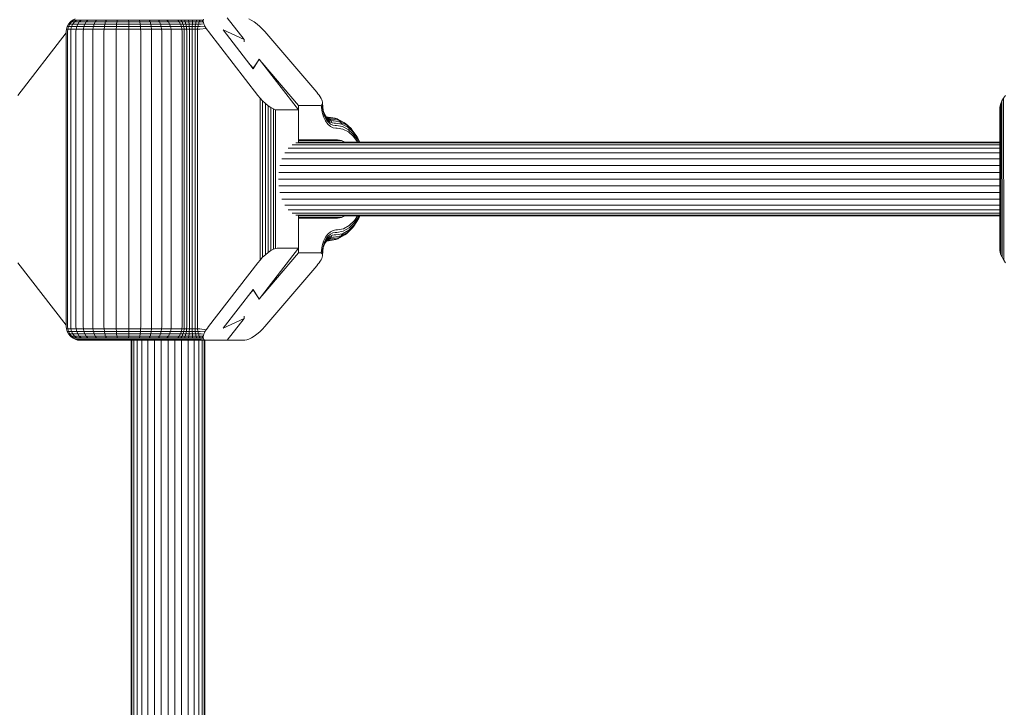
# Model space of a CAD drawing. Units: millimetres. Extents: x 103 to 578302, y -415 to 596964.
# Drawn here: x 5218 to 5431, y 2760 to 2910 of the extents above; entities that cross this region are included whole.
import ezdxf

# ---------------------------------------------------------------- set-up
doc = ezdxf.new("R2010")
doc.units = ezdxf.units.MM
doc.layers.add('Контур', color=7, linetype='Continuous', lineweight=15)

msp = doc.modelspace()

# ---------------------------------------------------------------- linework, layer by layer
at = {"layer": 'Контур'}
for p, q in [((5228.265, 2908.732), (5228.655, 2909.211)), ((5228.516, 2908.732), (5228.898, 2909.211)), ((5228.655, 2909.211), (5229.135, 2909.601)), ((5228.898, 2909.211), (5228.655, 2909.211)), ((5228.898, 2909.211), (5229.369, 2909.601)), ((5229.554, 2909.211), (5228.898, 2909.211)), ((5229.135, 2909.601), (5229.672, 2909.879)), ((5229.369, 2909.601), (5229.135, 2909.601)), ((5229.192, 2908.732), (5229.554, 2909.211)), ((5230, 2909.601), (5229.369, 2909.601)), ((5229.554, 2909.211), (5230, 2909.601)), ((5230.601, 2909.211), (5229.554, 2909.211)), ((5231.007, 2909.601), (5230, 2909.601)), ((5230.272, 2908.732), (5230.601, 2909.211)), ((5230.601, 2909.211), (5231.007, 2909.601)), ((5232.099, 2909.211), (5230.601, 2909.211)), ((5232.448, 2909.601), (5231.007, 2909.601)), ((5231.816, 2908.732), (5232.099, 2909.211)), ((5232.099, 2909.211), (5232.448, 2909.601)), ((5234.025, 2909.211), (5232.099, 2909.211)), ((5234.301, 2909.601), (5232.448, 2909.601)), ((5233.801, 2908.732), (5234.025, 2909.211)), ((5234.025, 2909.211), (5234.301, 2909.601)), ((5236.296, 2909.211), (5234.025, 2909.211)), ((5236.485, 2909.601), (5234.301, 2909.601)), ((5236.142, 2908.732), (5236.296, 2909.211)), ((5236.296, 2909.211), (5236.485, 2909.601)), ((5238.778, 2909.211), (5236.296, 2909.211)), ((5238.873, 2909.601), (5236.485, 2909.601)), ((5238.701, 2908.732), (5238.778, 2909.211)), ((5238.778, 2909.211), (5238.873, 2909.601)), ((5241.312, 2909.211), (5238.778, 2909.211)), ((5241.31, 2909.601), (5238.873, 2909.601)), ((5241.312, 2909.211), (5241.31, 2909.601)), ((5243.65, 2909.601), (5241.31, 2909.601)), ((5243.744, 2909.211), (5241.312, 2909.211)), ((5241.313, 2908.732), (5241.312, 2909.211)), ((5243.744, 2909.211), (5243.65, 2909.601)), ((5245.777, 2909.601), (5243.65, 2909.601)), ((5245.955, 2909.211), (5243.744, 2909.211)), ((5243.82, 2908.732), (5243.744, 2909.211)), ((5245.955, 2909.211), (5245.777, 2909.601)), ((5247.754, 2909.601), (5245.777, 2909.601)), ((5246.1, 2908.732), (5245.955, 2909.211)), ((5248.01, 2909.211), (5245.955, 2909.211)), ((5248.01, 2909.211), (5247.754, 2909.601)), ((5249.612, 2909.601), (5247.754, 2909.601)), ((5249.941, 2909.211), (5248.01, 2909.211)), ((5248.218, 2908.732), (5248.01, 2909.211)), ((5249.941, 2909.211), (5249.612, 2909.601)), ((5251.161, 2909.601), (5249.612, 2909.601)), ((5250.209, 2908.732), (5249.941, 2909.211)), ((5251.551, 2909.211), (5249.941, 2909.211)), ((5251.451, 2909.601), (5251.161, 2909.601)), ((5251.451, 2909.601), (5251.971, 2909.601)), ((5251.842, 2909.211), (5251.551, 2909.211)), ((5251.842, 2909.211), (5252.304, 2909.211)), ((5251.971, 2909.601), (5252.632, 2909.601)), ((5251.971, 2909.601), (5252.304, 2909.211)), ((5252.304, 2909.211), (5252.893, 2909.211)), ((5252.304, 2909.211), (5252.575, 2908.732)), ((5252.893, 2909.211), (5252.632, 2909.601)), ((5253.415, 2909.601), (5252.632, 2909.601)), ((5253.589, 2909.211), (5252.893, 2909.211)), ((5253.104, 2908.732), (5252.893, 2909.211)), ((5253.589, 2909.211), (5253.415, 2909.601)), ((5254.28, 2909.601), (5253.415, 2909.601)), ((5254.359, 2909.211), (5253.589, 2909.211)), ((5253.731, 2908.732), (5253.589, 2909.211)), ((5254.359, 2909.211), (5254.28, 2909.601)), ((5255.176, 2909.601), (5254.28, 2909.601)), ((5254.424, 2908.732), (5254.359, 2909.211)), ((5255.157, 2909.211), (5254.359, 2909.211)), ((5255.141, 2908.732), (5255.157, 2909.211)), ((5255.157, 2909.211), (5255.176, 2909.601)), ((5255.931, 2909.211), (5255.157, 2909.211)), ((5256.047, 2909.601), (5255.176, 2909.601)), ((5255.838, 2908.732), (5255.931, 2909.211)), ((5255.931, 2909.211), (5256.047, 2909.601)), ((5256.64, 2909.211), (5255.931, 2909.211)), ((5256.842, 2909.601), (5256.047, 2909.601)), ((5256.475, 2908.732), (5256.64, 2909.211)), ((5256.64, 2909.211), (5256.842, 2909.601)), ((5257.252, 2909.211), (5256.64, 2909.211)), ((5257.498, 2909.564), (5256.842, 2909.601)), ((5257.498, 2909.564), (5257.252, 2909.211)), ((5257.504, 2909.347), (5257.252, 2909.211)), ((5257.551, 2909.092), (5257.252, 2909.211)), ((5257.498, 2909.564), (5257.542, 2909.779)), ((5257.504, 2909.347), (5257.498, 2909.564)), ((5257.551, 2909.092), (5257.504, 2909.347)), ((5266.386, 2905.353), (5262.722, 2910.09)), ((5267.926, 2909.601), (5267.375, 2909.879)), ((5268.538, 2909.211), (5267.926, 2909.601)), ((5269.176, 2908.732), (5268.538, 2909.211)), ((5227.776, 2907.09), (5227.826, 2907.636)), ((5227.776, 2843.09), (5227.776, 2907.09)), ((5227.826, 2907.636), (5227.987, 2908.194)), ((5227.826, 2907.636), (5228.086, 2907.636)), ((5227.987, 2908.194), (5228.265, 2908.732)), ((5228.243, 2908.194), (5227.987, 2908.194)), ((5228.037, 2907.09), (5228.086, 2907.636)), ((5228.037, 2843.09), (5228.037, 2907.09)), ((5228.086, 2907.636), (5228.243, 2908.194)), ((5228.086, 2907.636), (5228.785, 2907.636)), ((5228.243, 2908.194), (5228.516, 2908.732)), ((5228.934, 2908.194), (5228.243, 2908.194)), ((5228.516, 2908.732), (5228.265, 2908.732)), ((5229.192, 2908.732), (5228.516, 2908.732)), ((5228.738, 2907.09), (5228.785, 2907.636)), ((5228.738, 2843.09), (5228.738, 2907.09)), ((5228.785, 2907.636), (5228.934, 2908.194)), ((5228.785, 2907.636), (5229.901, 2907.636)), ((5228.934, 2908.194), (5229.192, 2908.732)), ((5230.036, 2908.194), (5228.934, 2908.194)), ((5230.272, 2908.732), (5229.192, 2908.732)), ((5229.858, 2907.09), (5229.901, 2907.636)), ((5229.858, 2843.09), (5229.858, 2907.09)), ((5229.901, 2907.636), (5230.036, 2908.194)), ((5229.901, 2907.636), (5231.497, 2907.636)), ((5230.036, 2908.194), (5230.272, 2908.732)), ((5231.614, 2908.194), (5230.036, 2908.194)), ((5231.816, 2908.732), (5230.272, 2908.732)), ((5231.461, 2907.09), (5231.497, 2907.636)), ((5231.461, 2843.09), (5231.461, 2907.09)), ((5231.497, 2907.636), (5231.614, 2908.194)), ((5231.497, 2907.636), (5233.549, 2907.636)), ((5231.614, 2908.194), (5231.816, 2908.732)), ((5233.642, 2908.194), (5231.614, 2908.194)), ((5233.801, 2908.732), (5231.816, 2908.732)), ((5233.521, 2907.09), (5233.549, 2907.636)), ((5233.521, 2843.09), (5233.521, 2907.09)), ((5233.549, 2907.636), (5233.642, 2908.194)), ((5233.549, 2907.636), (5235.969, 2907.636)), ((5233.642, 2908.194), (5233.801, 2908.732)), ((5236.032, 2908.194), (5233.642, 2908.194)), ((5236.142, 2908.732), (5233.801, 2908.732)), ((5235.949, 2907.09), (5235.969, 2907.636)), ((5235.949, 2843.09), (5235.949, 2907.09)), ((5235.969, 2907.636), (5236.032, 2908.194)), ((5235.969, 2907.636), (5238.614, 2907.636)), ((5236.032, 2908.194), (5236.142, 2908.732)), ((5238.646, 2908.194), (5236.032, 2908.194)), ((5238.701, 2908.732), (5236.142, 2908.732)), ((5238.604, 2907.09), (5238.614, 2907.636)), ((5238.604, 2843.09), (5238.604, 2907.09)), ((5238.614, 2907.636), (5238.646, 2908.194)), ((5238.614, 2907.636), (5241.314, 2907.636)), ((5238.646, 2908.194), (5238.701, 2908.732)), ((5241.314, 2908.194), (5238.646, 2908.194)), ((5241.313, 2908.732), (5238.701, 2908.732)), ((5241.314, 2908.194), (5241.313, 2908.732)), ((5243.82, 2908.732), (5241.313, 2908.732)), ((5241.314, 2907.636), (5241.314, 2908.194)), ((5243.875, 2908.194), (5241.314, 2908.194)), ((5241.314, 2907.636), (5243.906, 2907.636)), ((5241.314, 2907.09), (5241.314, 2907.636)), ((5241.314, 2843.09), (5241.314, 2907.09)), ((5243.875, 2908.194), (5243.82, 2908.732)), ((5246.1, 2908.732), (5243.82, 2908.732)), ((5246.203, 2908.194), (5243.875, 2908.194)), ((5243.906, 2907.636), (5243.875, 2908.194)), ((5243.906, 2907.636), (5246.262, 2907.636)), ((5243.916, 2907.09), (5243.906, 2907.636)), ((5243.916, 2843.09), (5243.916, 2907.09)), ((5246.203, 2908.194), (5246.1, 2908.732)), ((5248.218, 2908.732), (5246.1, 2908.732)), ((5246.262, 2907.636), (5246.203, 2908.194)), ((5248.366, 2908.194), (5246.203, 2908.194)), ((5246.262, 2907.636), (5248.452, 2907.636)), ((5246.281, 2907.09), (5246.262, 2907.636)), ((5246.281, 2843.09), (5246.281, 2907.09)), ((5248.366, 2908.194), (5248.218, 2908.732)), ((5250.209, 2908.732), (5248.218, 2908.732)), ((5250.4, 2908.194), (5248.366, 2908.194)), ((5248.452, 2907.636), (5248.366, 2908.194)), ((5248.452, 2907.636), (5250.51, 2907.636)), ((5248.479, 2907.09), (5248.452, 2907.636)), ((5248.479, 2843.09), (5248.479, 2907.09)), ((5250.4, 2908.194), (5250.209, 2908.732)), ((5251.869, 2908.732), (5250.209, 2908.732)), ((5250.51, 2907.636), (5250.4, 2908.194)), ((5252.095, 2908.194), (5250.4, 2908.194)), ((5252.226, 2907.636), (5250.51, 2907.636)), ((5250.545, 2907.09), (5250.51, 2907.636)), ((5250.545, 2843.09), (5250.545, 2907.09)), ((5252.159, 2908.732), (5251.869, 2908.732)), ((5252.386, 2908.194), (5252.095, 2908.194)), ((5252.159, 2908.732), (5252.575, 2908.732)), ((5252.226, 2907.636), (5252.516, 2907.636)), ((5252.386, 2908.194), (5252.769, 2908.194)), ((5252.516, 2907.636), (5252.88, 2907.636)), ((5252.575, 2908.732), (5253.104, 2908.732)), ((5252.575, 2908.732), (5252.769, 2908.194)), ((5252.769, 2908.194), (5253.255, 2908.194)), ((5252.769, 2908.194), (5252.88, 2907.636)), ((5252.88, 2907.636), (5253.343, 2907.636)), ((5252.915, 2907.09), (5252.88, 2907.636)), ((5252.915, 2843.09), (5252.915, 2907.09)), ((5253.255, 2908.194), (5253.104, 2908.732)), ((5253.731, 2908.732), (5253.104, 2908.732)), ((5253.343, 2907.636), (5253.255, 2908.194)), ((5253.832, 2908.194), (5253.255, 2908.194)), ((5253.343, 2907.636), (5253.89, 2907.636)), ((5253.37, 2907.09), (5253.343, 2907.636)), ((5253.37, 2843.09), (5253.37, 2907.09)), ((5253.832, 2908.194), (5253.731, 2908.732)), ((5254.424, 2908.732), (5253.731, 2908.732)), ((5254.47, 2908.194), (5253.832, 2908.194)), ((5253.89, 2907.636), (5253.832, 2908.194)), ((5253.89, 2907.636), (5254.496, 2907.636)), ((5253.909, 2907.09), (5253.89, 2907.636)), ((5253.909, 2843.09), (5253.909, 2907.09)), ((5254.47, 2908.194), (5254.424, 2908.732)), ((5255.141, 2908.732), (5254.424, 2908.732)), ((5254.496, 2907.636), (5254.47, 2908.194)), ((5255.13, 2908.194), (5254.47, 2908.194)), ((5254.496, 2907.636), (5255.123, 2907.636)), ((5254.504, 2907.09), (5254.496, 2907.636)), ((5254.504, 2843.09), (5254.504, 2907.09)), ((5255.121, 2907.09), (5255.123, 2907.636)), ((5255.121, 2843.09), (5255.121, 2907.09)), ((5255.123, 2907.636), (5255.13, 2908.194)), ((5255.123, 2907.636), (5255.732, 2907.636)), ((5255.13, 2908.194), (5255.141, 2908.732)), ((5255.771, 2908.194), (5255.13, 2908.194)), ((5255.838, 2908.732), (5255.141, 2908.732)), ((5255.72, 2907.09), (5255.732, 2907.636)), ((5255.72, 2843.09), (5255.72, 2907.09)), ((5255.732, 2907.636), (5255.771, 2908.194)), ((5255.732, 2907.636), (5256.289, 2907.636)), ((5255.771, 2908.194), (5255.838, 2908.732)), ((5256.357, 2908.194), (5255.771, 2908.194)), ((5256.475, 2908.732), (5255.838, 2908.732)), ((5256.268, 2907.09), (5256.289, 2907.636)), ((5256.268, 2843.09), (5256.268, 2907.09)), ((5256.289, 2907.636), (5256.357, 2908.194)), ((5256.771, 2907.636), (5256.289, 2907.636)), ((5256.475, 2908.732), (5256.357, 2908.194)), ((5256.864, 2908.194), (5256.357, 2908.194)), ((5257.026, 2908.732), (5256.475, 2908.732)), ((5256.771, 2907.636), (5258.156, 2907.799)), ((5256.864, 2908.194), (5257.947, 2908.15)), ((5257.026, 2908.732), (5257.641, 2908.804)), ((5257.641, 2908.804), (5257.551, 2909.092)), ((5257.774, 2908.488), (5257.641, 2908.804)), ((5257.947, 2908.15), (5257.774, 2908.488)), ((5258.156, 2907.799), (5257.947, 2908.15)), ((5258.394, 2907.443), (5258.156, 2907.799)), ((5258.655, 2907.09), (5258.394, 2907.443)), ((5269.361, 2893.248), (5258.655, 2907.09)), ((5261.854, 2907.459), (5268.367, 2899.038)), ((5261.854, 2907.459), (5266.386, 2905.353)), ((5269.798, 2908.194), (5269.176, 2908.732)), ((5270.37, 2907.636), (5269.798, 2908.194)), ((5270.867, 2907.09), (5270.37, 2907.636)), ((5270.867, 2907.09), (5282.136, 2893.94)), ((5217.257, 2893.248), (5227.776, 2906.849)), ((5266.386, 2904.865), (5266.386, 2905.353)), ((5269.642, 2901.143), (5268.367, 2899.038)), ((5278.19, 2890.09), (5269.642, 2901.143)), ((5267.356, 2900.345), (5268.367, 2899.165)), ((5268.367, 2899.165), (5269.161, 2900.348)), ((5268.367, 2899.165), (5268.367, 2899.038)), ((5270.257, 2900.348), (5278.19, 2891.09)), ((5269.834, 2892.673), (5269.361, 2893.248)), ((5270.382, 2892.086), (5269.834, 2892.673)), ((5269.834, 2892.673), (5269.834, 2857.507)), ((5270.981, 2891.52), (5270.382, 2892.086)), ((5270.382, 2892.086), (5270.382, 2858.095)), ((5282.136, 2893.94), (5282.411, 2893.604)), ((5282.411, 2893.604), (5282.664, 2893.266)), ((5282.664, 2893.266), (5282.887, 2892.933)), ((5282.887, 2892.933), (5283.073, 2892.612)), ((5283.073, 2892.612), (5283.219, 2892.312)), ((5283.321, 2892.038), (5283.219, 2892.312)), ((5283.321, 2892.038), (5283.379, 2891.796)), ((5430.63, 2891.488), (5430.894, 2892.04)), ((5430.894, 2892.04), (5431.257, 2892.638)), ((5430.919, 2858.095), (5430.894, 2892.04)), ((5431.257, 2892.638), (5431.696, 2893.248)), ((5431.28, 2857.507), (5431.257, 2892.638)), ((5271.598, 2891.015), (5270.981, 2891.52)), ((5270.981, 2891.52), (5270.981, 2858.66)), ((5272.193, 2890.605), (5271.598, 2891.015)), ((5271.598, 2891.015), (5271.598, 2859.165)), ((5272.732, 2890.312), (5272.193, 2890.605)), ((5272.193, 2890.605), (5272.193, 2859.575)), ((5273.187, 2890.143), (5272.732, 2890.312)), ((5272.732, 2890.312), (5272.732, 2859.868)), ((5273.545, 2890.09), (5273.187, 2890.143)), ((5273.187, 2890.143), (5273.187, 2860.037)), ((5278.19, 2890.09), (5273.545, 2890.09)), ((5278.19, 2891.09), (5282.848, 2891.09)), ((5278.19, 2891.09), (5278.19, 2890.09)), ((5278.19, 2883.044), (5278.19, 2890.09)), ((5283.088, 2891.125), (5282.848, 2891.09)), ((5283.259, 2891.226), (5283.088, 2891.125)), ((5283.088, 2891.125), (5283.165, 2890.598)), ((5283.165, 2890.598), (5283.335, 2889.583)), ((5283.259, 2891.226), (5283.358, 2891.386)), ((5283.358, 2891.386), (5283.353, 2890.699)), ((5283.353, 2890.699), (5283.505, 2889.788)), ((5283.358, 2891.386), (5283.393, 2891.59)), ((5283.379, 2891.796), (5283.393, 2891.59)), ((5283.393, 2891.59), (5283.433, 2890.797)), ((5283.433, 2890.797), (5283.569, 2889.986)), ((5283.569, 2889.986), (5283.804, 2889.205)), ((5430.439, 2890.626), (5430.479, 2891.015)), ((5430.44, 2859.575), (5430.439, 2890.626)), ((5430.479, 2891.015), (5430.63, 2891.488)), ((5430.479, 2859.165), (5430.479, 2891.015)), ((5430.643, 2858.66), (5430.63, 2891.488)), ((5283.335, 2889.583), (5283.629, 2888.605)), ((5283.505, 2889.788), (5283.769, 2888.911)), ((5283.629, 2888.605), (5284.04, 2887.733)), ((5283.734, 2889.438), (5284.012, 2888.847)), ((5283.769, 2888.911), (5284.138, 2888.128)), ((5283.804, 2889.205), (5284.132, 2888.508)), ((5284.012, 2888.847), (5284.132, 2888.508)), ((5284.012, 2888.847), (5284.372, 2888.344)), ((5284.132, 2888.508), (5284.537, 2887.942)), ((5284.138, 2888.128), (5284.593, 2887.492)), ((5284.198, 2888.587), (5284.469, 2888.346)), ((5284.613, 2888.54), (5284.199, 2888.587)), ((5284.322, 2888.54), (5284.236, 2888.554)), ((5284.438, 2888.433), (5284.288, 2888.507)), ((5284.613, 2888.54), (5284.322, 2888.54)), ((5284.372, 2888.344), (5284.537, 2887.942)), ((5284.372, 2888.344), (5284.776, 2887.984)), ((5284.846, 2888.159), (5284.438, 2888.433)), ((5284.777, 2888.38), (5284.438, 2888.433)), ((5284.469, 2888.346), (5284.776, 2887.984)), ((5284.846, 2888.159), (5284.469, 2888.346)), ((5284.537, 2887.942), (5284.99, 2887.538)), ((5284.613, 2888.54), (5286.122, 2888.286)), ((5284.776, 2887.984), (5284.99, 2887.538)), ((5285.195, 2887.776), (5284.776, 2887.984)), ((5284.777, 2888.38), (5285.067, 2888.38)), ((5285.195, 2887.776), (5284.846, 2888.159)), ((5285.214, 2888.101), (5284.846, 2888.159)), ((5285.067, 2888.38), (5286.559, 2888.129)), ((5285.462, 2887.304), (5285.195, 2887.776)), ((5285.605, 2887.712), (5285.195, 2887.776)), ((5285.214, 2888.101), (5285.505, 2888.101)), ((5285.505, 2888.101), (5286.965, 2887.856)), ((5286.122, 2888.286), (5286.559, 2888.129)), ((5286.559, 2888.129), (5286.965, 2887.856)), ((5286.559, 2888.129), (5287.99, 2887.389)), ((5286.965, 2887.856), (5287.312, 2887.473)), ((5286.965, 2887.856), (5288.366, 2887.132)), ((5284.04, 2887.733), (5284.546, 2887.025)), ((5284.546, 2887.025), (5285.114, 2886.519)), ((5284.593, 2887.492), (5285.102, 2887.038)), ((5285.462, 2887.304), (5284.99, 2887.538)), ((5285.631, 2886.776), (5285.102, 2887.038)), ((5285.114, 2886.519), (5285.703, 2886.227)), ((5285.922, 2887.232), (5285.462, 2887.304)), ((5285.605, 2887.712), (5285.895, 2887.712)), ((5286.149, 2886.694), (5285.631, 2886.776)), ((5286.279, 2886.136), (5285.703, 2886.227)), ((5285.895, 2887.712), (5287.312, 2887.473)), ((5285.922, 2887.232), (5286.212, 2887.232)), ((5286.149, 2886.694), (5286.439, 2886.694)), ((5286.212, 2887.232), (5287.575, 2887.003)), ((5286.279, 2886.136), (5286.57, 2886.136)), ((5286.439, 2886.694), (5287.741, 2886.476)), ((5286.57, 2886.136), (5287.809, 2885.928)), ((5287.312, 2887.473), (5287.575, 2887.003)), ((5287.312, 2887.473), (5288.671, 2886.771)), ((5287.575, 2887.003), (5288.883, 2886.327)), ((5287.741, 2886.476), (5288.991, 2885.83)), ((5287.809, 2885.928), (5288.999, 2885.313)), ((5287.99, 2887.389), (5288.366, 2887.132)), ((5288.366, 2887.132), (5288.671, 2886.771)), ((5288.366, 2887.132), (5289.591, 2886.034)), ((5288.671, 2886.771), (5288.883, 2886.327)), ((5288.671, 2886.771), (5289.859, 2885.706)), ((5288.883, 2886.327), (5290.026, 2885.303)), ((5288.991, 2885.83), (5290.083, 2884.851)), ((5289.591, 2886.034), (5289.859, 2885.706)), ((5289.859, 2885.706), (5290.026, 2885.303)), ((5289.859, 2885.706), (5290.915, 2884.287)), ((5278.19, 2883.59), (5286.611, 2883.59)), ((5287.509, 2883.448), (5286.611, 2883.59)), ((5288.999, 2885.313), (5290.039, 2884.381)), ((5290.026, 2885.303), (5291.041, 2883.937)), ((5290.963, 2883.139), (5290.039, 2884.381)), ((5290.083, 2884.851), (5291.054, 2883.546)), ((5290.915, 2884.287), (5291.041, 2883.937)), ((5290.915, 2884.287), (5291.524, 2883.09)), ((5291.041, 2883.937), (5291.472, 2883.09)), ((5291.054, 2883.546), (5291.286, 2883.09)), ((5430.439, 2881.786), (5275.939, 2881.786)), ((5430.439, 2882.528), (5276.771, 2882.528)), ((5430.439, 2882.956), (5277.636, 2882.956)), ((5287.509, 2883.448), (5278.19, 2883.448)), ((5430.439, 2883.09), (5278.19, 2883.09)), ((5287.509, 2883.448), (5288.233, 2883.09)), ((5290.963, 2883.139), (5290.988, 2883.09)), ((5430.439, 2879.467), (5274.593, 2879.467)), ((5430.439, 2880.746), (5275.196, 2880.746)), ((5430.44, 2878.034), (5274.162, 2878.034)), ((5430.44, 2875.09), (5273.836, 2875.09)), ((5430.44, 2876.545), (5273.913, 2876.545)), ((5273.913, 2873.634), (5430.44, 2873.634)), ((5274.162, 2872.145), (5430.44, 2872.145)), ((5274.593, 2870.712), (5430.44, 2870.712)), ((5275.196, 2869.433), (5430.44, 2869.433)), ((5275.939, 2868.394), (5430.44, 2868.394)), ((5276.771, 2867.651), (5430.44, 2867.651)), ((5277.636, 2867.223), (5430.44, 2867.223)), ((5278.19, 2860.09), (5278.19, 2867.136)), ((5278.19, 2867.09), (5430.44, 2867.09)), ((5287.509, 2866.732), (5278.19, 2866.732)), ((5286.611, 2866.59), (5278.19, 2866.59)), ((5286.611, 2866.59), (5287.509, 2866.732)), ((5288.231, 2867.09), (5287.509, 2866.732)), ((5291.236, 2866.446), (5290.168, 2864.836)), ((5290.309, 2866.115), (5290.955, 2867.09)), ((5291.35, 2866.775), (5290.323, 2865.225)), ((5291.314, 2867.09), (5290.368, 2865.662)), ((5291.527, 2867.09), (5291.236, 2866.446)), ((5291.236, 2866.446), (5291.35, 2866.775)), ((5291.493, 2867.09), (5291.35, 2866.775)), ((5286.618, 2864.045), (5287.932, 2864.296)), ((5289.189, 2864.496), (5287.87, 2863.75)), ((5287.932, 2864.296), (5289.187, 2865.006)), ((5289.909, 2864.519), (5288.588, 2863.212)), ((5290.168, 2864.836), (5288.886, 2863.568)), ((5290.323, 2865.225), (5289.09, 2864.005)), ((5289.187, 2865.006), (5290.309, 2866.115)), ((5290.368, 2865.662), (5289.189, 2864.496)), ((5289.909, 2864.519), (5290.168, 2864.836)), ((5290.168, 2864.836), (5290.323, 2865.225)), ((5283.629, 2861.575), (5284.04, 2862.447)), ((5284.04, 2862.447), (5284.546, 2863.155)), ((5284.537, 2862.238), (5284.132, 2861.672)), ((5284.593, 2862.688), (5284.138, 2862.052)), ((5284.372, 2861.837), (5284.537, 2862.238)), ((5284.776, 2862.196), (5284.372, 2861.837)), ((5284.469, 2861.834), (5284.776, 2862.196)), ((5284.99, 2862.643), (5284.537, 2862.238)), ((5284.546, 2863.155), (5285.114, 2863.661)), ((5285.102, 2863.142), (5284.593, 2862.688)), ((5284.776, 2862.196), (5284.99, 2862.643)), ((5285.195, 2862.404), (5284.776, 2862.196)), ((5285.195, 2862.404), (5284.846, 2862.021)), ((5285.462, 2862.876), (5284.99, 2862.643)), ((5285.631, 2863.404), (5285.102, 2863.142)), ((5285.114, 2863.661), (5285.703, 2863.953)), ((5285.126, 2861.801), (5286.706, 2862.104)), ((5285.462, 2862.876), (5285.195, 2862.404)), ((5285.605, 2862.469), (5285.195, 2862.404)), ((5285.922, 2862.948), (5285.462, 2862.876)), ((5285.562, 2862.079), (5287.109, 2862.376)), ((5285.895, 2862.469), (5285.605, 2862.469)), ((5286.149, 2863.486), (5285.631, 2863.404)), ((5286.279, 2864.044), (5285.703, 2863.953)), ((5285.895, 2862.469), (5285.951, 2862.469)), ((5286.212, 2862.948), (5285.922, 2862.948)), ((5285.951, 2862.469), (5287.451, 2862.757)), ((5286.439, 2863.486), (5286.149, 2863.486)), ((5286.212, 2862.948), (5286.266, 2862.949)), ((5286.266, 2862.949), (5287.709, 2863.225)), ((5286.271, 2861.947), (5286.706, 2862.104)), ((5286.57, 2864.044), (5286.279, 2864.044)), ((5286.439, 2863.486), (5286.49, 2863.486)), ((5286.49, 2863.486), (5287.87, 2863.75)), ((5286.57, 2864.044), (5286.618, 2864.045)), ((5288.216, 2862.957), (5286.706, 2862.104)), ((5286.706, 2862.104), (5287.109, 2862.376)), ((5288.588, 2863.212), (5287.109, 2862.376)), ((5287.109, 2862.376), (5287.451, 2862.757)), ((5288.886, 2863.568), (5287.451, 2862.757)), ((5287.451, 2862.757), (5287.709, 2863.225)), ((5289.09, 2864.005), (5287.709, 2863.225)), ((5288.216, 2862.957), (5288.588, 2863.212)), ((5288.588, 2863.212), (5288.886, 2863.568)), ((5288.886, 2863.568), (5289.09, 2864.005)), ((5269.642, 2849.038), (5278.19, 2860.09)), ((5273.187, 2860.037), (5272.732, 2859.868)), ((5273.545, 2860.09), (5273.187, 2860.037)), ((5278.19, 2860.09), (5273.545, 2860.09)), ((5278.19, 2860.09), (5278.19, 2859.09)), ((5283.165, 2859.583), (5283.335, 2860.598)), ((5283.335, 2860.598), (5283.629, 2861.575)), ((5283.353, 2859.481), (5283.505, 2860.392)), ((5283.433, 2859.383), (5283.569, 2860.194)), ((5283.769, 2861.269), (5283.505, 2860.392)), ((5283.804, 2860.975), (5283.569, 2860.194)), ((5284.012, 2861.333), (5283.734, 2860.743)), ((5284.138, 2862.052), (5283.769, 2861.269)), ((5284.132, 2861.672), (5283.804, 2860.975)), ((5284.372, 2861.837), (5284.012, 2861.333)), ((5284.012, 2861.333), (5284.132, 2861.672)), ((5284.196, 2861.59), (5284.228, 2861.591)), ((5284.469, 2861.834), (5284.198, 2861.593)), ((5284.228, 2861.591), (5284.672, 2861.641)), ((5284.322, 2861.64), (5284.236, 2861.626)), ((5284.438, 2861.747), (5284.288, 2861.673)), ((5284.613, 2861.64), (5284.322, 2861.64)), ((5284.846, 2862.021), (5284.438, 2861.747)), ((5284.777, 2861.801), (5284.438, 2861.747)), ((5284.846, 2862.021), (5284.469, 2861.834)), ((5284.613, 2861.64), (5284.672, 2861.641)), ((5284.672, 2861.641), (5286.271, 2861.947)), ((5284.672, 2861.641), (5285.126, 2861.801)), ((5285.067, 2861.801), (5284.777, 2861.801)), ((5285.214, 2862.079), (5284.846, 2862.021)), ((5285.067, 2861.801), (5285.126, 2861.801)), ((5285.505, 2862.079), (5285.214, 2862.079)), ((5285.505, 2862.079), (5285.562, 2862.079)), ((5270.382, 2858.095), (5269.834, 2857.507)), ((5270.257, 2849.833), (5278.19, 2859.09)), ((5270.981, 2858.66), (5270.382, 2858.095)), ((5271.598, 2859.165), (5270.981, 2858.66)), ((5272.193, 2859.575), (5271.598, 2859.165)), ((5272.732, 2859.868), (5272.193, 2859.575)), ((5282.848, 2859.09), (5278.19, 2859.09)), ((5283.088, 2859.056), (5282.848, 2859.09)), ((5283.073, 2857.568), (5283.219, 2857.868)), ((5283.088, 2859.056), (5283.165, 2859.583)), ((5283.088, 2859.056), (5283.259, 2858.954)), ((5283.219, 2857.868), (5283.321, 2858.142)), ((5283.259, 2858.954), (5283.358, 2858.794)), ((5283.379, 2858.384), (5283.321, 2858.142)), ((5283.358, 2858.794), (5283.353, 2859.481)), ((5283.358, 2858.794), (5283.393, 2858.59)), ((5283.379, 2858.384), (5283.393, 2858.59)), ((5283.393, 2858.59), (5283.433, 2859.383)), ((5430.44, 2859.575), (5430.479, 2859.165)), ((5430.479, 2859.165), (5430.643, 2858.66)), ((5430.643, 2858.66), (5430.919, 2858.095)), ((5430.919, 2858.095), (5431.28, 2857.507)), ((5217.257, 2856.932), (5227.776, 2843.331)), ((5269.361, 2856.932), (5258.655, 2843.09)), ((5269.834, 2857.507), (5269.361, 2856.932)), ((5282.136, 2856.24), (5270.867, 2843.09)), ((5282.411, 2856.576), (5282.136, 2856.24)), ((5282.411, 2856.576), (5282.664, 2856.914)), ((5282.664, 2856.914), (5282.887, 2857.247)), ((5282.887, 2857.247), (5283.073, 2857.568)), ((5431.28, 2857.507), (5431.696, 2856.932)), ((5268.367, 2851.143), (5261.854, 2842.722)), ((5268.367, 2851.015), (5267.355, 2849.834)), ((5268.367, 2851.015), (5268.367, 2851.143)), ((5268.367, 2851.143), (5269.642, 2849.038)), ((5268.367, 2851.015), (5269.16, 2849.833)), ((5266.386, 2844.827), (5266.386, 2845.315)), ((5227.776, 2843.09), (5227.826, 2842.544)), ((5228.037, 2843.09), (5228.086, 2842.544)), ((5228.738, 2843.09), (5228.785, 2842.544)), ((5229.858, 2843.09), (5229.901, 2842.544)), ((5231.461, 2843.09), (5231.497, 2842.544)), ((5233.521, 2843.09), (5233.549, 2842.544)), ((5235.949, 2843.09), (5235.969, 2842.544)), ((5238.604, 2843.09), (5238.614, 2842.544)), ((5241.314, 2843.09), (5241.314, 2842.544)), ((5243.916, 2843.09), (5243.906, 2842.544)), ((5246.281, 2843.09), (5246.262, 2842.544)), ((5248.479, 2843.09), (5248.452, 2842.544)), ((5250.545, 2843.09), (5250.51, 2842.544)), ((5252.915, 2843.09), (5252.88, 2842.544)), ((5253.37, 2843.09), (5253.343, 2842.544)), ((5253.909, 2843.09), (5253.89, 2842.544)), ((5254.504, 2843.09), (5254.496, 2842.544)), ((5255.121, 2843.09), (5255.123, 2842.544)), ((5255.72, 2843.09), (5255.732, 2842.544)), ((5256.268, 2843.09), (5256.289, 2842.544)), ((5258.655, 2843.09), (5258.394, 2842.737)), ((5266.386, 2844.827), (5261.854, 2842.722)), ((5262.722, 2840.09), (5266.386, 2844.827)), ((5270.867, 2843.09), (5270.337, 2842.51)), ((5227.826, 2842.544), (5227.987, 2841.986)), ((5228.086, 2842.544), (5227.826, 2842.544)), ((5228.265, 2841.448), (5227.987, 2841.986)), ((5228.243, 2841.986), (5227.987, 2841.986)), ((5228.086, 2842.544), (5228.243, 2841.986)), ((5228.785, 2842.544), (5228.086, 2842.544)), ((5228.934, 2841.986), (5228.243, 2841.986)), ((5228.516, 2841.448), (5228.243, 2841.986)), ((5228.655, 2840.969), (5228.265, 2841.448)), ((5228.516, 2841.448), (5228.265, 2841.448)), ((5228.898, 2840.969), (5228.516, 2841.448)), ((5229.192, 2841.448), (5228.516, 2841.448)), ((5228.898, 2840.969), (5228.655, 2840.969)), ((5229.135, 2840.579), (5228.655, 2840.969)), ((5228.785, 2842.544), (5228.934, 2841.986)), ((5229.901, 2842.544), (5228.785, 2842.544)), ((5229.554, 2840.969), (5228.898, 2840.969)), ((5229.369, 2840.579), (5228.898, 2840.969)), ((5229.192, 2841.448), (5228.934, 2841.986)), ((5230.036, 2841.986), (5228.934, 2841.986)), ((5229.554, 2840.969), (5229.192, 2841.448)), ((5230.272, 2841.448), (5229.192, 2841.448)), ((5230, 2840.579), (5229.554, 2840.969)), ((5230.601, 2840.969), (5229.554, 2840.969)), ((5229.901, 2842.544), (5230.036, 2841.986)), ((5231.497, 2842.544), (5229.901, 2842.544)), ((5231.614, 2841.986), (5230.036, 2841.986)), ((5230.272, 2841.448), (5230.036, 2841.986)), ((5230.601, 2840.969), (5230.272, 2841.448)), ((5231.816, 2841.448), (5230.272, 2841.448)), ((5232.099, 2840.969), (5230.601, 2840.969)), ((5231.007, 2840.579), (5230.601, 2840.969)), ((5231.497, 2842.544), (5231.614, 2841.986)), ((5233.549, 2842.544), (5231.497, 2842.544)), ((5231.816, 2841.448), (5231.614, 2841.986)), ((5233.642, 2841.986), (5231.614, 2841.986)), ((5232.099, 2840.969), (5231.816, 2841.448)), ((5233.801, 2841.448), (5231.816, 2841.448)), ((5234.025, 2840.969), (5232.099, 2840.969)), ((5232.448, 2840.579), (5232.099, 2840.969)), ((5233.549, 2842.544), (5233.642, 2841.986)), ((5235.969, 2842.544), (5233.549, 2842.544)), ((5236.032, 2841.986), (5233.642, 2841.986)), ((5233.801, 2841.448), (5233.642, 2841.986)), ((5234.025, 2840.969), (5233.801, 2841.448)), ((5236.142, 2841.448), (5233.801, 2841.448)), ((5236.296, 2840.969), (5234.025, 2840.969)), ((5234.301, 2840.579), (5234.025, 2840.969)), ((5235.969, 2842.544), (5236.032, 2841.986)), ((5238.614, 2842.544), (5235.969, 2842.544)), ((5236.142, 2841.448), (5236.032, 2841.986)), ((5238.646, 2841.986), (5236.032, 2841.986)), ((5236.296, 2840.969), (5236.142, 2841.448)), ((5238.701, 2841.448), (5236.142, 2841.448)), ((5236.485, 2840.579), (5236.296, 2840.969)), ((5238.778, 2840.969), (5236.296, 2840.969)), ((5238.614, 2842.544), (5238.646, 2841.986)), ((5241.314, 2842.544), (5238.614, 2842.544)), ((5241.314, 2841.986), (5238.646, 2841.986)), ((5238.701, 2841.448), (5238.646, 2841.986)), ((5238.778, 2840.969), (5238.701, 2841.448)), ((5241.313, 2841.448), (5238.701, 2841.448)), ((5241.312, 2840.969), (5238.778, 2840.969)), ((5238.873, 2840.579), (5238.778, 2840.969)), ((5241.31, 2840.579), (5241.312, 2840.969)), ((5241.312, 2840.969), (5241.313, 2841.448)), ((5243.744, 2840.969), (5241.312, 2840.969)), ((5241.313, 2841.448), (5241.314, 2841.986)), ((5243.82, 2841.448), (5241.313, 2841.448)), ((5241.314, 2842.544), (5241.314, 2841.986)), ((5243.906, 2842.544), (5241.314, 2842.544)), ((5243.875, 2841.986), (5241.314, 2841.986)), ((5243.65, 2840.579), (5243.744, 2840.969)), ((5243.744, 2840.969), (5243.82, 2841.448)), ((5245.955, 2840.969), (5243.744, 2840.969)), ((5243.82, 2841.448), (5243.875, 2841.986)), ((5246.1, 2841.448), (5243.82, 2841.448)), ((5243.906, 2842.544), (5243.875, 2841.986)), ((5246.203, 2841.986), (5243.875, 2841.986)), ((5246.262, 2842.544), (5243.906, 2842.544)), ((5245.777, 2840.579), (5245.955, 2840.969)), ((5245.955, 2840.969), (5246.1, 2841.448)), ((5248.01, 2840.969), (5245.955, 2840.969)), ((5246.1, 2841.448), (5246.203, 2841.986)), ((5248.218, 2841.448), (5246.1, 2841.448)), ((5246.262, 2842.544), (5246.203, 2841.986)), ((5248.366, 2841.986), (5246.203, 2841.986)), ((5248.452, 2842.544), (5246.262, 2842.544)), ((5247.754, 2840.579), (5248.01, 2840.969)), ((5248.01, 2840.969), (5248.218, 2841.448)), ((5249.941, 2840.969), (5248.01, 2840.969)), ((5248.218, 2841.448), (5248.366, 2841.986)), ((5250.209, 2841.448), (5248.218, 2841.448)), ((5248.452, 2842.544), (5248.366, 2841.986)), ((5250.4, 2841.986), (5248.366, 2841.986)), ((5250.51, 2842.544), (5248.452, 2842.544)), ((5249.612, 2840.579), (5249.941, 2840.969)), ((5249.941, 2840.969), (5250.209, 2841.448)), ((5251.551, 2840.969), (5249.941, 2840.969)), ((5250.209, 2841.448), (5250.4, 2841.986)), ((5251.869, 2841.448), (5250.209, 2841.448)), ((5250.4, 2841.986), (5250.51, 2842.544)), ((5252.095, 2841.986), (5250.4, 2841.986)), ((5252.226, 2842.544), (5250.51, 2842.544)), ((5251.551, 2840.969), (5251.842, 2840.969)), ((5251.842, 2840.969), (5252.304, 2840.969)), ((5251.869, 2841.448), (5252.159, 2841.448)), ((5251.971, 2840.579), (5252.304, 2840.969)), ((5252.095, 2841.986), (5252.386, 2841.986)), ((5252.159, 2841.448), (5252.575, 2841.448)), ((5252.226, 2842.544), (5252.516, 2842.544)), ((5252.304, 2840.969), (5252.575, 2841.448)), ((5252.304, 2840.969), (5252.893, 2840.969)), ((5252.386, 2841.986), (5252.769, 2841.986)), ((5252.516, 2842.544), (5252.88, 2842.544)), ((5252.575, 2841.448), (5252.769, 2841.986)), ((5252.575, 2841.448), (5253.104, 2841.448)), ((5252.632, 2840.579), (5252.893, 2840.969)), ((5252.769, 2841.986), (5252.88, 2842.544)), ((5252.769, 2841.986), (5253.255, 2841.986)), ((5252.88, 2842.544), (5253.343, 2842.544)), ((5252.893, 2840.969), (5253.104, 2841.448)), ((5253.589, 2840.969), (5252.893, 2840.969)), ((5253.104, 2841.448), (5253.255, 2841.986)), ((5253.731, 2841.448), (5253.104, 2841.448)), ((5253.343, 2842.544), (5253.255, 2841.986)), ((5253.832, 2841.986), (5253.255, 2841.986)), ((5253.343, 2842.544), (5253.89, 2842.544)), ((5253.415, 2840.579), (5253.589, 2840.969)), ((5253.589, 2840.969), (5253.731, 2841.448)), ((5254.359, 2840.969), (5253.589, 2840.969)), ((5253.731, 2841.448), (5253.832, 2841.986)), ((5254.424, 2841.448), (5253.731, 2841.448)), ((5253.89, 2842.544), (5253.832, 2841.986)), ((5254.47, 2841.986), (5253.832, 2841.986)), ((5253.89, 2842.544), (5254.496, 2842.544)), ((5254.28, 2840.579), (5254.359, 2840.969)), ((5254.359, 2840.969), (5254.424, 2841.448)), ((5255.157, 2840.969), (5254.359, 2840.969)), ((5254.424, 2841.448), (5254.47, 2841.986)), ((5255.141, 2841.448), (5254.424, 2841.448)), ((5254.496, 2842.544), (5254.47, 2841.986)), ((5255.13, 2841.986), (5254.47, 2841.986)), ((5254.496, 2842.544), (5255.123, 2842.544)), ((5255.123, 2842.544), (5255.13, 2841.986)), ((5255.732, 2842.544), (5255.123, 2842.544)), ((5255.771, 2841.986), (5255.13, 2841.986)), ((5255.141, 2841.448), (5255.13, 2841.986)), ((5255.157, 2840.969), (5255.141, 2841.448)), ((5255.838, 2841.448), (5255.141, 2841.448)), ((5255.931, 2840.969), (5255.157, 2840.969)), ((5255.176, 2840.579), (5255.157, 2840.969)), ((5255.732, 2842.544), (5255.771, 2841.986)), ((5255.732, 2842.544), (5256.289, 2842.544)), ((5255.838, 2841.448), (5255.771, 2841.986)), ((5256.357, 2841.986), (5255.771, 2841.986)), ((5255.931, 2840.969), (5255.838, 2841.448)), ((5256.475, 2841.448), (5255.838, 2841.448)), ((5256.64, 2840.969), (5255.931, 2840.969)), ((5256.047, 2840.579), (5255.931, 2840.969)), ((5256.289, 2842.544), (5256.357, 2841.986)), ((5256.771, 2842.544), (5256.289, 2842.544)), ((5256.475, 2841.448), (5256.357, 2841.986)), ((5256.864, 2841.986), (5256.357, 2841.986)), ((5256.64, 2840.969), (5256.475, 2841.448)), ((5257.026, 2841.448), (5256.475, 2841.448)), ((5256.842, 2840.579), (5256.64, 2840.969)), ((5257.252, 2840.969), (5256.64, 2840.969)), ((5258.156, 2842.381), (5256.771, 2842.544)), ((5257.947, 2842.03), (5256.864, 2841.986)), ((5257.641, 2841.376), (5257.026, 2841.448)), ((5257.252, 2840.969), (5257.551, 2841.088)), ((5257.498, 2840.616), (5257.252, 2840.969)), ((5257.504, 2840.833), (5257.252, 2840.969)), ((5257.504, 2840.833), (5257.498, 2840.616)), ((5257.551, 2841.088), (5257.504, 2840.833)), ((5257.641, 2841.376), (5257.551, 2841.088)), ((5257.774, 2841.692), (5257.641, 2841.376)), ((5257.947, 2842.03), (5257.774, 2841.692)), ((5258.156, 2842.381), (5257.947, 2842.03)), ((5258.394, 2842.737), (5258.156, 2842.381)), ((5268.538, 2840.969), (5267.96, 2840.599)), ((5269.139, 2841.418), (5268.538, 2840.969)), ((5269.75, 2841.942), (5269.139, 2841.418)), ((5270.337, 2842.51), (5269.75, 2841.942)), ((5229.672, 2840.301), (5229.135, 2840.579)), ((5229.369, 2840.579), (5229.135, 2840.579)), ((5230, 2840.579), (5229.369, 2840.579)), ((5230.23, 2840.14), (5229.672, 2840.301)), ((5229.896, 2840.301), (5229.672, 2840.301)), ((5230.499, 2840.301), (5229.896, 2840.301)), ((5231.007, 2840.579), (5230, 2840.579)), ((5230.23, 2840.14), (5230.443, 2840.14)), ((5230.776, 2840.09), (5230.23, 2840.14)), ((5230.443, 2840.14), (5231.017, 2840.14)), ((5231.461, 2840.301), (5230.499, 2840.301)), ((5230.776, 2840.09), (5230.979, 2840.09)), ((5230.979, 2840.09), (5231.524, 2840.09)), ((5232.448, 2840.579), (5231.007, 2840.579)), ((5231.017, 2840.14), (5231.934, 2840.14)), ((5232.839, 2840.301), (5231.461, 2840.301)), ((5231.524, 2840.09), (5232.395, 2840.09)), ((5231.934, 2840.14), (5233.245, 2840.14)), ((5232.395, 2840.09), (5233.642, 2840.09)), ((5234.301, 2840.579), (5232.448, 2840.579)), ((5234.61, 2840.301), (5232.839, 2840.301)), ((5233.245, 2840.14), (5234.93, 2840.14)), ((5233.642, 2840.09), (5235.244, 2840.09)), ((5236.485, 2840.579), (5234.301, 2840.579)), ((5236.697, 2840.301), (5234.61, 2840.301)), ((5234.93, 2840.14), (5236.918, 2840.14)), ((5235.244, 2840.09), (5237.133, 2840.09)), ((5238.873, 2840.579), (5236.485, 2840.579)), ((5238.979, 2840.301), (5236.697, 2840.301)), ((5236.918, 2840.14), (5239.09, 2840.14)), ((5237.133, 2840.09), (5239.198, 2840.09)), ((5241.31, 2840.579), (5238.873, 2840.579)), ((5241.309, 2840.301), (5238.979, 2840.301)), ((5239.09, 2840.14), (5241.307, 2840.14)), ((5239.198, 2840.09), (5241.306, 2840.09)), ((5241.306, 2840.09), (5243.329, 2840.09)), ((5241.307, 2840.14), (5243.436, 2840.14)), ((5243.545, 2840.301), (5241.309, 2840.301)), ((5243.65, 2840.579), (5241.31, 2840.579)), ((5241.851, 2840.09), (5241.851, 2694.09)), ((5241.985, 2694.09), (5241.985, 2840.09)), ((5242.413, 2694.09), (5242.413, 2840.09)), ((5243.156, 2694.09), (5243.156, 2840.09)), ((5243.329, 2840.09), (5245.169, 2840.09)), ((5243.436, 2840.14), (5245.371, 2840.14)), ((5245.578, 2840.301), (5243.545, 2840.301)), ((5245.777, 2840.579), (5243.65, 2840.579)), ((5244.195, 2694.09), (5244.195, 2840.09)), ((5245.169, 2840.09), (5246.878, 2840.09)), ((5245.371, 2840.14), (5247.169, 2840.14)), ((5245.474, 2694.09), (5245.474, 2840.09)), ((5247.467, 2840.301), (5245.578, 2840.301)), ((5247.754, 2840.579), (5245.777, 2840.579)), ((5248.485, 2840.09), (5246.878, 2840.09)), ((5246.907, 2694.09), (5246.907, 2840.09)), ((5247.169, 2840.14), (5248.86, 2840.14)), ((5249.243, 2840.301), (5247.467, 2840.301)), ((5249.612, 2840.579), (5247.754, 2840.579)), ((5248.396, 2694.09), (5248.396, 2840.09)), ((5248.485, 2840.09), (5249.824, 2840.09)), ((5250.269, 2840.14), (5248.86, 2840.14)), ((5250.723, 2840.301), (5249.243, 2840.301)), ((5251.161, 2840.579), (5249.612, 2840.579)), ((5249.824, 2840.09), (5250.115, 2840.09)), ((5249.852, 2694.09), (5249.852, 2840.09)), ((5250.83, 2840.09), (5250.115, 2840.09)), ((5250.269, 2840.14), (5250.559, 2840.14)), ((5250.559, 2840.14), (5251.21, 2840.14)), ((5250.723, 2840.301), (5251.014, 2840.301)), ((5251.74, 2840.09), (5250.83, 2840.09)), ((5251.014, 2840.301), (5251.598, 2840.301)), ((5251.161, 2840.579), (5251.451, 2840.579)), ((5252.037, 2840.14), (5251.21, 2840.14)), ((5251.307, 2694.09), (5251.307, 2840.09)), ((5251.451, 2840.579), (5251.971, 2840.579)), ((5251.598, 2840.301), (5252.34, 2840.301)), ((5252.818, 2840.09), (5251.74, 2840.09)), ((5251.971, 2840.579), (5252.632, 2840.579)), ((5253.016, 2840.14), (5252.037, 2840.14)), ((5253.219, 2840.301), (5252.34, 2840.301)), ((5253.415, 2840.579), (5252.632, 2840.579)), ((5252.796, 2694.09), (5252.796, 2840.09)), ((5254.009, 2840.09), (5252.818, 2840.09)), ((5254.099, 2840.14), (5253.016, 2840.14)), ((5254.191, 2840.301), (5253.219, 2840.301)), ((5254.28, 2840.579), (5253.415, 2840.579)), ((5255.243, 2840.09), (5254.009, 2840.09)), ((5255.221, 2840.14), (5254.099, 2840.14)), ((5255.198, 2840.301), (5254.191, 2840.301)), ((5254.229, 2694.09), (5254.229, 2840.09)), ((5255.176, 2840.579), (5254.28, 2840.579)), ((5256.047, 2840.579), (5255.176, 2840.579)), ((5256.176, 2840.301), (5255.198, 2840.301)), ((5256.31, 2840.14), (5255.221, 2840.14)), ((5256.441, 2840.09), (5255.243, 2840.09)), ((5255.508, 2694.09), (5255.508, 2840.09)), ((5256.842, 2840.579), (5256.047, 2840.579)), ((5257.07, 2840.301), (5256.176, 2840.301)), ((5257.306, 2840.14), (5256.31, 2840.14)), ((5257.537, 2840.09), (5256.441, 2840.09)), ((5256.548, 2694.09), (5256.548, 2840.09)), ((5257.498, 2840.616), (5256.842, 2840.579)), ((5257.542, 2840.401), (5257.07, 2840.301)), ((5257.29, 2694.09), (5257.29, 2840.09)), ((5257.823, 2840.126), (5257.306, 2840.14)), ((5257.498, 2840.616), (5257.542, 2840.401)), ((5258.064, 2840.09), (5257.537, 2840.09)), ((5257.648, 2840.233), (5257.542, 2840.401)), ((5257.648, 2840.233), (5257.823, 2840.126)), ((5257.718, 2694.09), (5257.718, 2840.09)), ((5257.823, 2840.126), (5258.064, 2840.09)), ((5257.852, 2694.09), (5257.852, 2840.09)), ((5262.722, 2840.09), (5258.064, 2840.09)), ((5266.553, 2840.09), (5262.722, 2840.09)), ((5266.553, 2840.09), (5266.939, 2840.147)), ((5267.416, 2840.318), (5266.939, 2840.147)), ((5267.96, 2840.599), (5267.416, 2840.318))]:
    msp.add_line(p, q, dxfattribs=at)

doc.saveas('drawing.dxf')
